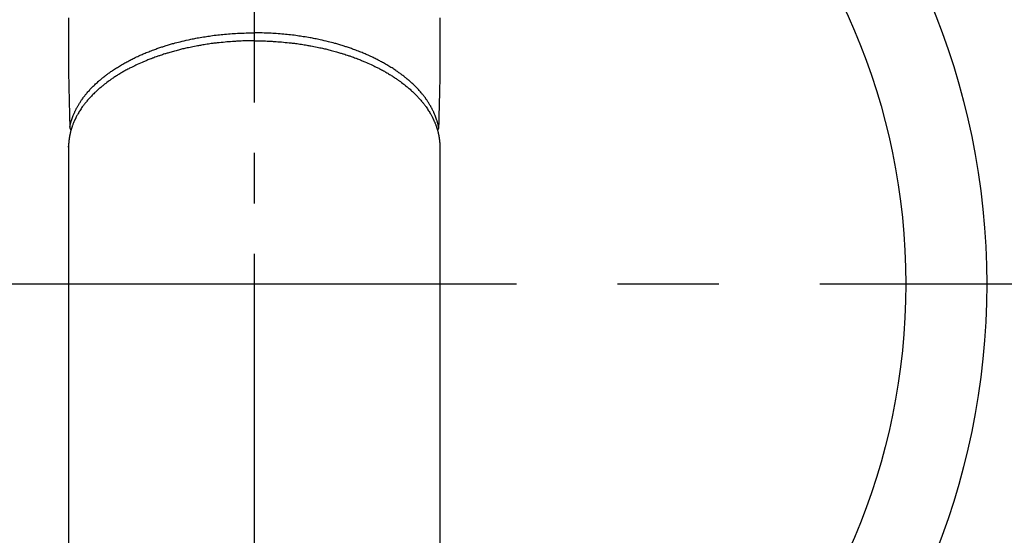
# Model space of a CAD drawing. Extents: x 0 to 26473, y -33073 to -24203.
# Drawn here: x 17522 to 17643, y -26356 to -26292 of the extents above; entities that cross this region are included whole.
import ezdxf

# ---------------------------------------------------------------- set-up
doc = ezdxf.new("R2010")
doc.units = 0
doc.header["$LTSCALE"] = 50
doc.header["$MEASUREMENT"] = 0
doc.linetypes.add('CENTER', pattern=[2, 1.25, -0.25, 0.25, -0.25])
doc.linetypes.add('CENTER2', pattern=[1.125, 0.75, -0.125, 0.125, -0.125])
doc.layers.get('0').update_dxf_attribs({"linetype": 'CONTINUOUS'})
doc.layers.add('150-機器', color=8, linetype='CONTINUOUS')
doc.layers.add('160-文字', color=254, linetype='CONTINUOUS')
doc.styles.add('KH001', font='txt')
doc.dimstyles.new('KH1xx030', dxfattribs={"dimscale": 30, "dimtxt": 2, "dimasz": 0.6, "dimexe": 0.3, "dimexo": 1.2, "dimgap": 0.5, "dimtad": 3, "dimdec": 1, "dimdsep": 46, "dimlunit": 6, "dimtxsty": 'KH001', "dimblk": 'DOT', "dimcen": 1, "dimdle": 1, "dimclrd": 256, "dimclre": 256, "dimclrt": 256, "dimadec": 0, "dimazin": 0, "dimtfac": 1, "dimtdec": 1, "dimtix": 1, "dimtmove": 2, "dimatfit": 3, "dimldrblk": 'CLOSEDBLANK', "dimfxl": 1, "dimtolj": 1, "dimtzin": 0, "dimlwd": -1, "dimlwe": -1, "dimarcsym": 0})

# ---------------------------------------------------------------- blocks, each defined once
blk = doc.blocks.new('F402_H')
at = {"layer": '150-機器', "color": 161, "linetype": 'CENTER2'}
blk.add_line((0, 136.03), (0, -355.42), dxfattribs=at)
at = {"layer": '150-機器', "color": 13, "linetype": 'Continuous'}
for p, q in [((-22.94, -188.26), (-22.94, -188.14)), ((-22.94, -188.14), (-22.94, -261.81)), ((22.94, -188.14), (22.94, -261.81))]:
    blk.add_line(p, q, dxfattribs=at)
for points in [[(-22.94, -172.27), (-22.94, -173.26), (-22.94, -174.26), (-22.94, -175.25), (-22.94, -176.24), (-22.95, -177.23), (-22.95, -178.21), (-22.94, -179.2), (-22.93, -179.46), (-22.93, -179.72), (-22.92, -179.98), (-22.92, -180.24), (-22.9, -180.81), (-22.89, -181.38), (-22.88, -181.94), (-22.86, -182.51), (-22.85, -182.87), (-22.85, -183.22), (-22.84, -183.58), (-22.83, -183.94), (-22.83, -184.16), (-22.82, -184.39), (-22.81, -184.62), (-22.81, -184.84), (-22.81, -184.92), (-22.81, -185), (-22.8, -185.08), (-22.8, -185.16), (-22.8, -185.25), (-22.8, -185.34), (-22.8, -185.43), (-22.79, -185.53), (-22.79, -185.57), (-22.79, -185.62), (-22.79, -185.66), (-22.79, -185.71), (-22.79, -185.73), (-22.79, -185.75), (-22.79, -185.77), (-22.79, -185.79), (-22.79, -185.81), (-22.79, -185.83), (-22.79, -185.84), (-22.78, -185.86), (-22.78, -185.87), (-22.78, -185.88), (-22.78, -185.89), (-22.78, -185.9), (-22.77, -185.91), (-22.77, -185.92), (-22.77, -185.93), (-22.76, -185.94), (-22.76, -185.95), (-22.76, -185.97), (-22.75, -185.98), (-22.75, -185.99), (-22.74, -186), (-22.73, -186.01), (-22.73, -186.02), (-22.72, -186.03), (-22.72, -186.04), (-22.71, -186.04), (-22.71, -186.05), (-22.71, -186.05), (-22.7, -186.06), (-22.69, -186.07), (-22.68, -186.08), (-22.68, -186.09), (-22.67, -186.09), (-22.67, -186.09), (-22.67, -186.09), (-22.67, -186.1), (-22.66, -186.11), (-22.65, -186.11), (-22.64, -186.12), (-22.63, -186.13)], [(22.94, -172.27), (22.94, -173.26), (22.94, -174.26), (22.94, -175.25), (22.94, -176.24), (22.95, -177.23), (22.95, -178.21), (22.94, -179.2), (22.93, -179.46), (22.93, -179.72), (22.92, -179.98), (22.92, -180.24), (22.9, -180.81), (22.89, -181.38), (22.88, -181.94), (22.86, -182.51), (22.85, -182.87), (22.85, -183.22), (22.84, -183.58), (22.83, -183.94), (22.83, -184.16), (22.82, -184.39), (22.81, -184.62), (22.81, -184.84), (22.81, -184.92), (22.81, -185), (22.8, -185.08), (22.8, -185.16), (22.8, -185.25), (22.8, -185.34), (22.8, -185.43), (22.79, -185.53), (22.79, -185.57), (22.79, -185.62), (22.79, -185.66), (22.79, -185.71), (22.79, -185.73), (22.79, -185.75), (22.79, -185.77), (22.79, -185.79), (22.79, -185.81), (22.79, -185.83), (22.79, -185.84), (22.78, -185.86), (22.78, -185.87), (22.78, -185.88), (22.78, -185.89), (22.78, -185.9), (22.77, -185.91), (22.77, -185.92), (22.77, -185.93), (22.76, -185.94), (22.76, -185.95), (22.76, -185.97), (22.75, -185.98), (22.75, -185.99), (22.74, -186), (22.73, -186.01), (22.73, -186.02), (22.72, -186.03), (22.72, -186.04), (22.71, -186.04), (22.71, -186.05), (22.71, -186.05), (22.7, -186.06), (22.69, -186.07), (22.68, -186.08), (22.68, -186.09), (22.67, -186.09), (22.67, -186.09), (22.67, -186.09), (22.67, -186.1), (22.66, -186.11), (22.65, -186.11), (22.64, -186.12), (22.63, -186.13)], [(0, -175.11), (-0.12, -175.11), (-0.24, -175.11), (-0.35, -175.11), (-0.47, -175.11), (-0.61, -175.11), (-0.76, -175.11), (-0.9, -175.12), (-1.05, -175.12), (-1.14, -175.12), (-1.23, -175.13), (-1.32, -175.13), (-1.41, -175.13), (-1.61, -175.14), (-1.8, -175.15), (-2, -175.16), (-2.2, -175.17), (-2.33, -175.18), (-2.45, -175.18), (-2.58, -175.19), (-2.7, -175.2), (-2.93, -175.22), (-3.15, -175.23), (-3.38, -175.25), (-3.6, -175.27), (-3.84, -175.3), (-4.08, -175.32), (-4.32, -175.34), (-4.56, -175.37), (-4.7, -175.39), (-4.84, -175.41), (-4.98, -175.42), (-5.12, -175.44), (-5.3, -175.46), (-5.48, -175.49), (-5.65, -175.51), (-5.83, -175.54), (-6, -175.57), (-6.18, -175.59), (-6.35, -175.62), (-6.52, -175.65), (-6.64, -175.67), (-6.76, -175.69), (-6.89, -175.72), (-7.01, -175.74), (-7.19, -175.77), (-7.38, -175.81), (-7.57, -175.85), (-7.76, -175.88), (-7.93, -175.92), (-8.1, -175.96), (-8.27, -175.99), (-8.43, -176.03), (-8.57, -176.06), (-8.7, -176.09), (-8.84, -176.12), (-8.97, -176.16), (-9.1, -176.19), (-9.24, -176.22), (-9.37, -176.25), (-9.5, -176.29), (-9.66, -176.33), (-9.83, -176.38), (-9.99, -176.42), (-10.15, -176.47), (-10.28, -176.5), (-10.41, -176.54), (-10.54, -176.58), (-10.67, -176.62), (-10.76, -176.65), (-10.86, -176.68), (-10.95, -176.71), (-11.05, -176.74), (-11.19, -176.78), (-11.33, -176.83), (-11.47, -176.87), (-11.62, -176.92), (-11.71, -176.95), (-11.8, -176.98), (-11.89, -177.02), (-11.99, -177.05), (-12.12, -177.1), (-12.26, -177.15), (-12.4, -177.2), (-12.54, -177.25), (-12.6, -177.27), (-12.66, -177.29), (-12.72, -177.32), (-12.78, -177.34), (-12.9, -177.39), (-13.02, -177.43), (-13.14, -177.48), (-13.25, -177.53), (-13.36, -177.57), (-13.46, -177.61), (-13.56, -177.66), (-13.66, -177.7), (-13.86, -177.79), (-14.06, -177.87), (-14.26, -177.96), (-14.46, -178.05), (-14.62, -178.13), (-14.77, -178.2), (-14.92, -178.27), (-15.07, -178.35), (-15.18, -178.4), (-15.29, -178.46), (-15.4, -178.51), (-15.5, -178.57), (-15.62, -178.63), (-15.74, -178.7), (-15.86, -178.76), (-15.98, -178.82), (-16.08, -178.88), (-16.18, -178.94), (-16.28, -179), (-16.39, -179.06), (-16.5, -179.13), (-16.61, -179.19), (-16.72, -179.26), (-16.83, -179.33), (-16.93, -179.39), (-17.03, -179.45), (-17.13, -179.51), (-17.22, -179.58), (-17.33, -179.65), (-17.43, -179.72), (-17.54, -179.79), (-17.64, -179.86), (-17.71, -179.91), (-17.78, -179.96), (-17.85, -180), (-17.92, -180.05), (-18.06, -180.16), (-18.21, -180.26), (-18.35, -180.37), (-18.49, -180.48), (-18.56, -180.54), (-18.64, -180.6), (-18.71, -180.66), (-18.78, -180.72), (-18.88, -180.79), (-18.97, -180.87), (-19.06, -180.95), (-19.15, -181.02), (-19.25, -181.11), (-19.35, -181.2), (-19.44, -181.29), (-19.54, -181.37), (-19.58, -181.42), (-19.63, -181.46), (-19.68, -181.51), (-19.73, -181.55), (-19.83, -181.65), (-19.92, -181.75), (-20.02, -181.85), (-20.12, -181.95), (-20.2, -182.03), (-20.27, -182.11), (-20.35, -182.19), (-20.42, -182.28), (-20.51, -182.37), (-20.59, -182.46), (-20.66, -182.56), (-20.74, -182.65), (-20.8, -182.72), (-20.86, -182.8), (-20.92, -182.88), (-20.98, -182.95), (-21.05, -183.04), (-21.11, -183.12), (-21.18, -183.21), (-21.24, -183.29), (-21.32, -183.41), (-21.4, -183.52), (-21.47, -183.64), (-21.55, -183.76), (-21.62, -183.87), (-21.68, -183.97), (-21.75, -184.08), (-21.81, -184.19), (-21.85, -184.27), (-21.9, -184.35), (-21.94, -184.43), (-21.98, -184.51), (-22.01, -184.56), (-22.03, -184.61), (-22.06, -184.66), (-22.08, -184.71), (-22.1, -184.75), (-22.12, -184.79), (-22.14, -184.83), (-22.16, -184.87), (-22.19, -184.93), (-22.21, -184.99), (-22.24, -185.05), (-22.27, -185.11), (-22.28, -185.15), (-22.3, -185.19), (-22.32, -185.23), (-22.33, -185.27), (-22.37, -185.35), (-22.4, -185.43), (-22.43, -185.51), (-22.46, -185.59), (-22.48, -185.64), (-22.49, -185.68), (-22.51, -185.73), (-22.52, -185.77), (-22.54, -185.82), (-22.55, -185.87), (-22.57, -185.91), (-22.58, -185.96), (-22.59, -185.98), (-22.6, -186.01), (-22.61, -186.03), (-22.61, -186.06), (-22.62, -186.08), (-22.62, -186.1), (-22.63, -186.11), (-22.63, -186.13), (-22.64, -186.17), (-22.66, -186.21), (-22.67, -186.25), (-22.68, -186.28), (-22.68, -186.3), (-22.68, -186.32), (-22.69, -186.33), (-22.69, -186.35), (-22.7, -186.37), (-22.7, -186.39), (-22.71, -186.41), (-22.71, -186.43), (-22.72, -186.45), (-22.73, -186.48), (-22.73, -186.51), (-22.74, -186.53), (-22.74, -186.55), (-22.75, -186.57), (-22.75, -186.59), (-22.76, -186.61), (-22.76, -186.64), (-22.77, -186.68), (-22.78, -186.71), (-22.78, -186.74), (-22.79, -186.77), (-22.8, -186.8), (-22.8, -186.83), (-22.81, -186.86), (-22.81, -186.89), (-22.82, -186.92), (-22.82, -186.95), (-22.83, -186.98), (-22.83, -187), (-22.84, -187.02), (-22.84, -187.05), (-22.84, -187.07), (-22.85, -187.1), (-22.85, -187.13), (-22.86, -187.16), (-22.86, -187.19), (-22.87, -187.22), (-22.87, -187.25), (-22.87, -187.28), (-22.88, -187.31), (-22.88, -187.33), (-22.88, -187.35), (-22.89, -187.38), (-22.89, -187.4), (-22.89, -187.44), (-22.9, -187.48), (-22.9, -187.52), (-22.91, -187.56), (-22.91, -187.59), (-22.91, -187.62), (-22.91, -187.65), (-22.92, -187.69), (-22.92, -187.72), (-22.92, -187.75), (-22.92, -187.78), (-22.93, -187.81), (-22.93, -187.84), (-22.93, -187.87), (-22.93, -187.9), (-22.93, -187.93), (-22.93, -187.96), (-22.93, -188), (-22.94, -188.03), (-22.94, -188.06), (-22.94, -188.08), (-22.94, -188.1), (-22.94, -188.12), (-22.94, -188.14)], [(-22.79, -185.77), (-22.78, -185.72), (-22.76, -185.66), (-22.75, -185.6), (-22.74, -185.54), (-22.72, -185.48), (-22.71, -185.43), (-22.69, -185.37), (-22.68, -185.31), (-22.67, -185.28), (-22.66, -185.25), (-22.66, -185.22), (-22.65, -185.19), (-22.63, -185.13), (-22.61, -185.07), (-22.6, -185.02), (-22.58, -184.96), (-22.54, -184.83), (-22.49, -184.71), (-22.45, -184.58), (-22.4, -184.46), (-22.37, -184.36), (-22.33, -184.26), (-22.29, -184.17), (-22.24, -184.07), (-22.21, -184), (-22.18, -183.94), (-22.15, -183.87), (-22.12, -183.81), (-22.08, -183.72), (-22.04, -183.63), (-22, -183.55), (-21.95, -183.46), (-21.92, -183.4), (-21.88, -183.33), (-21.84, -183.27), (-21.81, -183.2), (-21.76, -183.13), (-21.72, -183.05), (-21.67, -182.98), (-21.63, -182.9), (-21.58, -182.82), (-21.52, -182.73), (-21.47, -182.65), (-21.42, -182.57), (-21.37, -182.5), (-21.32, -182.42), (-21.26, -182.35), (-21.21, -182.28), (-21.15, -182.18), (-21.08, -182.09), (-21.01, -182), (-20.94, -181.91), (-20.88, -181.84), (-20.83, -181.77), (-20.77, -181.7), (-20.71, -181.63), (-20.63, -181.53), (-20.54, -181.43), (-20.46, -181.33), (-20.37, -181.24), (-20.29, -181.15), (-20.21, -181.06), (-20.13, -180.98), (-20.05, -180.89), (-19.96, -180.8), (-19.88, -180.72), (-19.79, -180.63), (-19.71, -180.55), (-19.6, -180.45), (-19.49, -180.35), (-19.38, -180.25), (-19.27, -180.15), (-19.21, -180.09), (-19.14, -180.03), (-19.07, -179.97), (-19.01, -179.92), (-18.92, -179.84), (-18.83, -179.77), (-18.74, -179.7), (-18.65, -179.63), (-18.56, -179.55), (-18.47, -179.48), (-18.38, -179.41), (-18.29, -179.34), (-18.21, -179.28), (-18.14, -179.23), (-18.07, -179.18), (-17.99, -179.12), (-17.89, -179.05), (-17.8, -178.98), (-17.7, -178.91), (-17.6, -178.85), (-17.49, -178.77), (-17.38, -178.7), (-17.26, -178.62), (-17.15, -178.55), (-17.03, -178.47), (-16.9, -178.39), (-16.77, -178.31), (-16.64, -178.23), (-16.51, -178.15), (-16.38, -178.07), (-16.24, -177.99), (-16.11, -177.92), (-15.99, -177.85), (-15.86, -177.78), (-15.74, -177.71), (-15.61, -177.65), (-15.51, -177.59), (-15.41, -177.54), (-15.31, -177.49), (-15.21, -177.43), (-15.08, -177.37), (-14.95, -177.3), (-14.82, -177.24), (-14.69, -177.18), (-14.54, -177.11), (-14.39, -177.04), (-14.25, -176.97), (-14.1, -176.9), (-13.97, -176.85), (-13.85, -176.8), (-13.73, -176.74), (-13.6, -176.69), (-13.46, -176.63), (-13.33, -176.57), (-13.19, -176.52), (-13.04, -176.46), (-12.89, -176.4), (-12.73, -176.34), (-12.57, -176.28), (-12.42, -176.22), (-12.28, -176.17), (-12.15, -176.13), (-12.02, -176.08), (-11.89, -176.03), (-11.77, -175.99), (-11.65, -175.95), (-11.54, -175.91), (-11.42, -175.87), (-11.31, -175.84), (-11.21, -175.8), (-11.1, -175.77), (-11, -175.74), (-10.86, -175.7), (-10.72, -175.65), (-10.59, -175.61), (-10.45, -175.57), (-10.33, -175.54), (-10.2, -175.5), (-10.08, -175.46), (-9.95, -175.43), (-9.75, -175.38), (-9.56, -175.32), (-9.36, -175.27), (-9.16, -175.22), (-8.91, -175.16), (-8.65, -175.1), (-8.39, -175.04), (-8.13, -174.98), (-7.97, -174.95), (-7.81, -174.91), (-7.65, -174.88), (-7.49, -174.85), (-7.34, -174.82), (-7.2, -174.79), (-7.05, -174.76), (-6.9, -174.74), (-6.69, -174.7), (-6.49, -174.66), (-6.28, -174.63), (-6.07, -174.6), (-5.89, -174.57), (-5.71, -174.54), (-5.53, -174.52), (-5.35, -174.49), (-5.14, -174.46), (-4.93, -174.43), (-4.72, -174.41), (-4.5, -174.38), (-4.29, -174.36), (-4.08, -174.34), (-3.86, -174.31), (-3.65, -174.29), (-3.42, -174.27), (-3.19, -174.25), (-2.96, -174.24), (-2.73, -174.22), (-2.51, -174.21), (-2.3, -174.19), (-2.08, -174.18), (-1.87, -174.17), (-1.65, -174.16), (-1.44, -174.15), (-1.22, -174.15), (-1, -174.14), (-0.82, -174.14), (-0.63, -174.13), (-0.45, -174.13), (-0.26, -174.13), (-0.19, -174.13), (-0.13, -174.13), (-0.06, -174.13), (0, -174.13)], [(22.79, -185.77), (22.78, -185.72), (22.76, -185.66), (22.75, -185.6), (22.74, -185.54), (22.72, -185.48), (22.71, -185.43), (22.69, -185.37), (22.68, -185.31), (22.67, -185.28), (22.66, -185.25), (22.66, -185.22), (22.65, -185.19), (22.63, -185.13), (22.61, -185.07), (22.6, -185.02), (22.58, -184.96), (22.54, -184.83), (22.49, -184.71), (22.45, -184.58), (22.4, -184.46), (22.37, -184.36), (22.33, -184.26), (22.29, -184.17), (22.24, -184.07), (22.21, -184), (22.18, -183.94), (22.15, -183.87), (22.12, -183.81), (22.08, -183.72), (22.04, -183.63), (22, -183.55), (21.95, -183.46), (21.92, -183.4), (21.88, -183.33), (21.84, -183.27), (21.81, -183.2), (21.76, -183.13), (21.72, -183.05), (21.67, -182.98), (21.63, -182.9), (21.58, -182.82), (21.52, -182.73), (21.47, -182.65), (21.42, -182.57), (21.37, -182.5), (21.32, -182.42), (21.26, -182.35), (21.21, -182.28), (21.15, -182.18), (21.08, -182.09), (21.01, -182), (20.94, -181.91), (20.88, -181.84), (20.83, -181.77), (20.77, -181.7), (20.71, -181.63), (20.63, -181.53), (20.54, -181.43), (20.46, -181.33), (20.37, -181.24), (20.29, -181.15), (20.21, -181.06), (20.13, -180.98), (20.05, -180.89), (19.96, -180.8), (19.88, -180.72), (19.79, -180.63), (19.71, -180.55), (19.6, -180.45), (19.49, -180.35), (19.38, -180.25), (19.27, -180.15), (19.21, -180.09), (19.14, -180.03), (19.07, -179.97), (19.01, -179.92), (18.92, -179.84), (18.83, -179.77), (18.74, -179.7), (18.65, -179.63), (18.56, -179.55), (18.47, -179.48), (18.38, -179.41), (18.29, -179.34), (18.21, -179.28), (18.14, -179.23), (18.07, -179.18), (17.99, -179.12), (17.89, -179.05), (17.8, -178.98), (17.7, -178.91), (17.6, -178.85), (17.49, -178.77), (17.38, -178.7), (17.26, -178.62), (17.15, -178.55), (17.03, -178.47), (16.9, -178.39), (16.77, -178.31), (16.64, -178.23), (16.51, -178.15), (16.38, -178.07), (16.24, -177.99), (16.11, -177.92), (15.99, -177.85), (15.86, -177.78), (15.74, -177.71), (15.61, -177.65), (15.51, -177.59), (15.41, -177.54), (15.31, -177.49), (15.21, -177.43), (15.08, -177.37), (14.95, -177.3), (14.82, -177.24), (14.69, -177.18), (14.54, -177.11), (14.39, -177.04), (14.25, -176.97), (14.1, -176.9), (13.97, -176.85), (13.85, -176.8), (13.73, -176.74), (13.6, -176.69), (13.46, -176.63), (13.33, -176.57), (13.19, -176.52), (13.04, -176.46), (12.89, -176.4), (12.73, -176.34), (12.57, -176.28), (12.42, -176.22), (12.28, -176.17), (12.15, -176.13), (12.02, -176.08), (11.89, -176.03), (11.77, -175.99), (11.65, -175.95), (11.54, -175.91), (11.42, -175.87), (11.31, -175.84), (11.21, -175.8), (11.1, -175.77), (11, -175.74), (10.86, -175.7), (10.72, -175.65), (10.59, -175.61), (10.45, -175.57), (10.33, -175.54), (10.2, -175.5), (10.08, -175.46), (9.95, -175.43), (9.75, -175.38), (9.56, -175.32), (9.36, -175.27), (9.16, -175.22), (8.91, -175.16), (8.65, -175.1), (8.39, -175.04), (8.13, -174.98), (7.97, -174.95), (7.81, -174.91), (7.65, -174.88), (7.49, -174.85), (7.34, -174.82), (7.2, -174.79), (7.05, -174.76), (6.9, -174.74), (6.69, -174.7), (6.49, -174.66), (6.28, -174.63), (6.07, -174.6), (5.89, -174.57), (5.71, -174.54), (5.53, -174.52), (5.35, -174.49), (5.14, -174.46), (4.93, -174.43), (4.72, -174.41), (4.5, -174.38), (4.29, -174.36), (4.08, -174.34), (3.86, -174.31), (3.65, -174.29), (3.42, -174.27), (3.19, -174.25), (2.96, -174.24), (2.73, -174.22), (2.51, -174.21), (2.3, -174.19), (2.08, -174.18), (1.87, -174.17), (1.65, -174.16), (1.44, -174.15), (1.22, -174.15), (1, -174.14), (0.82, -174.14), (0.63, -174.13), (0.45, -174.13), (0.26, -174.13), (0.19, -174.13), (0.13, -174.13), (0.06, -174.13), (0, -174.13)], [(0, -175.11), (0.12, -175.11), (0.24, -175.11), (0.35, -175.11), (0.47, -175.11), (0.61, -175.11), (0.76, -175.11), (0.9, -175.12), (1.05, -175.12), (1.14, -175.12), (1.23, -175.13), (1.32, -175.13), (1.41, -175.13), (1.61, -175.14), (1.8, -175.15), (2, -175.16), (2.2, -175.17), (2.33, -175.18), (2.45, -175.18), (2.58, -175.19), (2.7, -175.2), (2.93, -175.22), (3.15, -175.23), (3.38, -175.25), (3.6, -175.27), (3.84, -175.3), (4.08, -175.32), (4.32, -175.34), (4.56, -175.37), (4.7, -175.39), (4.84, -175.41), (4.98, -175.42), (5.12, -175.44), (5.3, -175.46), (5.48, -175.49), (5.65, -175.51), (5.83, -175.54), (6, -175.57), (6.18, -175.59), (6.35, -175.62), (6.52, -175.65), (6.64, -175.67), (6.76, -175.69), (6.89, -175.72), (7.01, -175.74), (7.19, -175.77), (7.38, -175.81), (7.57, -175.85), (7.76, -175.88), (7.93, -175.92), (8.1, -175.96), (8.27, -175.99), (8.43, -176.03), (8.57, -176.06), (8.7, -176.09), (8.84, -176.12), (8.97, -176.16), (9.1, -176.19), (9.24, -176.22), (9.37, -176.25), (9.5, -176.29), (9.66, -176.33), (9.83, -176.38), (9.99, -176.42), (10.15, -176.47), (10.28, -176.5), (10.41, -176.54), (10.54, -176.58), (10.67, -176.62), (10.76, -176.65), (10.86, -176.68), (10.95, -176.71), (11.05, -176.74), (11.19, -176.78), (11.33, -176.83), (11.47, -176.87), (11.62, -176.92), (11.71, -176.95), (11.8, -176.98), (11.89, -177.02), (11.99, -177.05), (12.12, -177.1), (12.26, -177.15), (12.4, -177.2), (12.54, -177.25), (12.6, -177.27), (12.66, -177.29), (12.72, -177.32), (12.78, -177.34), (12.9, -177.39), (13.02, -177.43), (13.14, -177.48), (13.25, -177.53), (13.36, -177.57), (13.46, -177.61), (13.56, -177.66), (13.66, -177.7), (13.86, -177.79), (14.06, -177.87), (14.26, -177.96), (14.46, -178.05), (14.62, -178.13), (14.77, -178.2), (14.92, -178.27), (15.07, -178.35), (15.18, -178.4), (15.29, -178.46), (15.4, -178.51), (15.5, -178.57), (15.62, -178.63), (15.74, -178.7), (15.86, -178.76), (15.98, -178.82), (16.08, -178.88), (16.18, -178.94), (16.28, -179), (16.39, -179.06), (16.5, -179.13), (16.61, -179.19), (16.72, -179.26), (16.83, -179.33), (16.93, -179.39), (17.03, -179.45), (17.13, -179.51), (17.22, -179.58), (17.33, -179.65), (17.43, -179.72), (17.54, -179.79), (17.64, -179.86), (17.71, -179.91), (17.78, -179.96), (17.85, -180), (17.92, -180.05), (18.06, -180.16), (18.21, -180.26), (18.35, -180.37), (18.49, -180.48), (18.56, -180.54), (18.64, -180.6), (18.71, -180.66), (18.78, -180.72), (18.88, -180.79), (18.97, -180.87), (19.06, -180.95), (19.15, -181.02), (19.25, -181.11), (19.35, -181.2), (19.44, -181.29), (19.54, -181.37), (19.58, -181.42), (19.63, -181.46), (19.68, -181.51), (19.73, -181.55), (19.83, -181.65), (19.92, -181.75), (20.02, -181.85), (20.12, -181.95), (20.2, -182.03), (20.27, -182.11), (20.35, -182.19), (20.42, -182.28), (20.51, -182.37), (20.59, -182.46), (20.66, -182.56), (20.74, -182.65), (20.8, -182.72), (20.86, -182.8), (20.92, -182.88), (20.98, -182.95), (21.05, -183.04), (21.11, -183.12), (21.18, -183.21), (21.24, -183.29), (21.32, -183.41), (21.4, -183.52), (21.47, -183.64), (21.55, -183.76), (21.62, -183.87), (21.68, -183.97), (21.75, -184.08), (21.81, -184.19), (21.85, -184.27), (21.9, -184.35), (21.94, -184.43), (21.98, -184.51), (22.01, -184.56), (22.03, -184.61), (22.06, -184.66), (22.08, -184.71), (22.1, -184.75), (22.12, -184.79), (22.14, -184.83), (22.16, -184.87), (22.19, -184.93), (22.21, -184.99), (22.24, -185.05), (22.27, -185.11), (22.28, -185.15), (22.3, -185.19), (22.32, -185.23), (22.33, -185.27), (22.37, -185.35), (22.4, -185.43), (22.43, -185.51), (22.46, -185.59), (22.48, -185.64), (22.49, -185.68), (22.51, -185.73), (22.52, -185.77), (22.54, -185.82), (22.55, -185.87), (22.57, -185.91), (22.58, -185.96), (22.59, -185.98), (22.6, -186.01), (22.61, -186.03), (22.61, -186.06), (22.62, -186.08), (22.62, -186.1), (22.63, -186.11), (22.63, -186.13), (22.64, -186.17), (22.66, -186.21), (22.67, -186.25), (22.68, -186.28), (22.68, -186.3), (22.68, -186.32), (22.69, -186.33), (22.69, -186.35), (22.7, -186.37), (22.7, -186.39), (22.71, -186.41), (22.71, -186.43), (22.72, -186.45), (22.73, -186.48), (22.73, -186.51), (22.74, -186.53), (22.74, -186.55), (22.75, -186.57), (22.75, -186.59), (22.76, -186.61), (22.76, -186.64), (22.77, -186.68), (22.78, -186.71), (22.78, -186.74), (22.79, -186.77), (22.8, -186.8), (22.8, -186.83), (22.81, -186.86), (22.81, -186.89), (22.82, -186.92), (22.82, -186.95), (22.83, -186.98), (22.83, -187), (22.84, -187.02), (22.84, -187.05), (22.84, -187.07), (22.85, -187.1), (22.85, -187.13), (22.86, -187.16), (22.86, -187.19), (22.87, -187.22), (22.87, -187.25), (22.87, -187.28), (22.88, -187.31), (22.88, -187.33), (22.88, -187.35), (22.89, -187.38), (22.89, -187.4), (22.89, -187.44), (22.9, -187.48), (22.9, -187.52), (22.91, -187.56), (22.91, -187.59), (22.91, -187.62), (22.91, -187.65), (22.92, -187.69), (22.92, -187.72), (22.92, -187.75), (22.92, -187.78), (22.93, -187.81), (22.93, -187.84), (22.93, -187.87), (22.93, -187.9), (22.93, -187.93), (22.93, -187.96), (22.93, -188), (22.94, -188.03), (22.94, -188.06), (22.94, -188.08), (22.94, -188.1), (22.94, -188.12), (22.94, -188.14)]]:
    blk.add_lwpolyline(points, dxfattribs=at)
blk = doc.blocks.new('_ClosedBlank')
at = {"color": 0, "linetype": 'ByBlock', "lineweight": -2}
for p, q in [((-1, 0.1667), (0, 0)), ((-1, 0.1667), (-1, -0.1667)), ((0, 0), (-1, -0.1667))]:
    blk.add_line(p, q, dxfattribs=at)
blk = doc.blocks.new('_Dot')
at = {"color": 0, "linetype": 'ByBlock', "lineweight": -2}
blk.add_line((-0.5, 0), (-1, 0), dxfattribs=at)
at = {"color": 0, "linetype": 'ByBlock', "const_width": 0.5}
blk.add_lwpolyline([(-0.25, 0, 1), (0.25, 0, 1)], format="xyb", close=True, dxfattribs=at)

msp = doc.modelspace()

# ---------------------------------------------------------------- linework, layer by layer
at = {"layer": '150-機器', "color": 161, "linetype": 'CENTER'}
msp.add_line((17683.01491, -26325.05844), (17418.21353, -26325.05844), dxfattribs=at)
at = {"layer": '150-機器', "color": 13}
for radius in [90.5, 80.5]:
    msp.add_circle((17550.61422, -26325.05844), radius, dxfattribs=at)

# ---------------------------------------------------------------- block references
at = {"layer": '150-機器'}
msp.add_blockref('F402_H', (17550.60695, -26119.86598), dxfattribs=at)

# ---------------------------------------------------------------- leaders
at = {"layer": '160-文字'}
msp.add_leader([(17433.60695, -26120.05844), (18476.53929, -26667.25006)], dimstyle='KH1xx030', override={"dimgap": 0.5, "dimtad": 1}, dxfattribs=at)
at = {"layer": '160-文字', "annotation_type": 0, "has_hookline": 1, "hookline_direction": 0, "text_width": 1357.92}
msp.add_leader([(17351.0551, -26141.27164), (18022.0128, -27508.17422), (18022.6128, -27508.17422)], dimstyle='KH1xx030', override={"dimgap": 0.5, "dimtad": 1}, dxfattribs=at)

doc.saveas('drawing.dxf')
